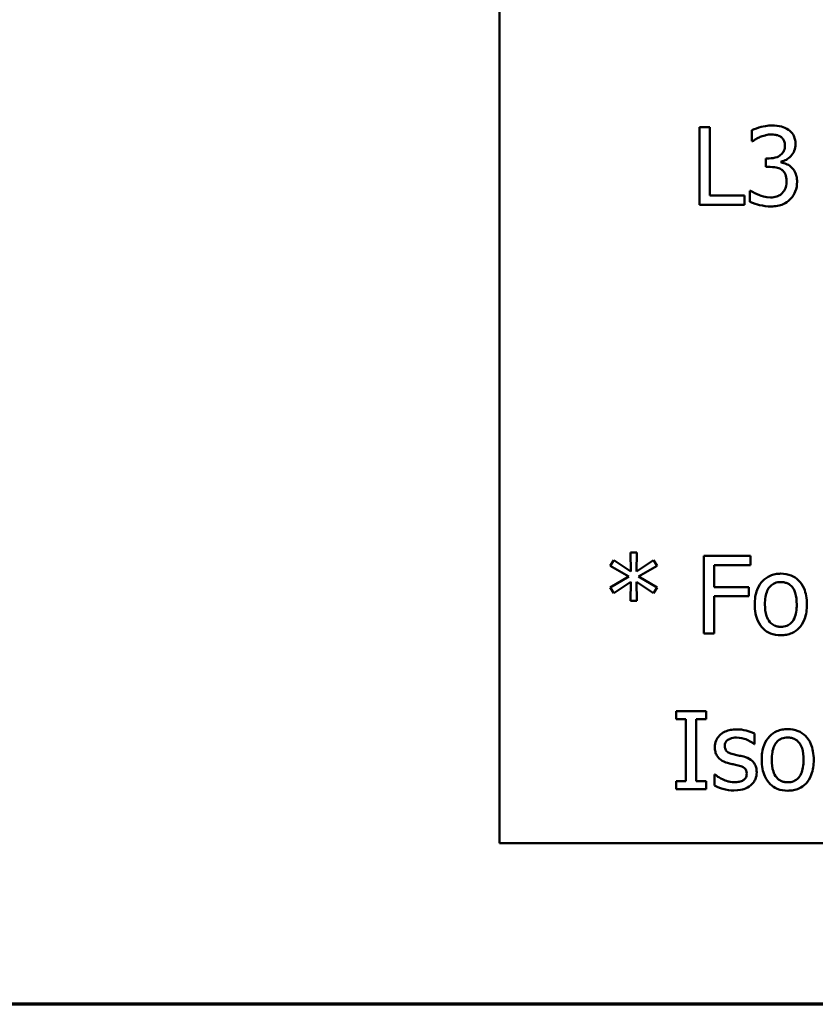
# Model space of a CAD drawing. Units: inches. Extents: x 0.05 to 2.15, y 0.02 to 1.68.
# Drawn here: x 0.71 to 0.81, y 0.05 to 0.18 of the extents above; entities that cross this region are included whole.
import ezdxf

# ---------------------------------------------------------------- set-up
doc = ezdxf.new("R2010")
doc.units = ezdxf.units.IN
doc.header["$LTSCALE"] = 0.1
doc.header["$MEASUREMENT"] = 0
doc.layers.get('0').update_dxf_attribs({"lineweight": 25})
doc.layers.add('Border (ANSI)', color=7, linetype='Continuous', lineweight=70)
doc.layers.add('Visible (ANSI)', color=7, linetype='Continuous', lineweight=50)

# ---------------------------------------------------------------- blocks, each defined once
blk = doc.blocks.new('Borders Default Border')
at = {"layer": 'Border (ANSI)', "flags": 128}
blk.add_lwpolyline([(0.75, 0.5), (0.75, 16.5), (21.25, 16.5), (21.25, 0.5), (0.75, 0.5)], dxfattribs=at)

msp = doc.modelspace()

# ---------------------------------------------------------------- linework, layer by layer
at = {"layer": 'Visible (ANSI)'}
for p, q in [((0.77174, 0.32073), (0.77174, 0.07073)), ((0.79749, 0.16285), (0.79749, 0.15285)), ((0.79882, 0.16285), (0.79749, 0.16285)), ((0.79882, 0.15403), (0.79882, 0.16285)), ((0.80424, 0.16244), (0.80424, 0.16102)), ((0.80424, 0.16102), (0.80433, 0.16102)), ((0.80646, 0.15883), (0.80601, 0.15883)), ((0.80601, 0.15883), (0.80601, 0.15772)), ((0.808, 0.15831), (0.808, 0.15841)), ((0.80601, 0.15772), (0.80658, 0.15772)), ((0.80407, 0.15467), (0.80397, 0.15467)), ((0.80397, 0.15467), (0.80397, 0.15325)), ((0.80329, 0.15403), (0.79882, 0.15403)), ((0.80329, 0.15285), (0.80329, 0.15403)), ((0.79749, 0.15285), (0.80329, 0.15285)), ((0.78943, 0.10813), (0.78859, 0.10813)), ((0.78859, 0.10813), (0.78864, 0.10569)), ((0.78938, 0.10569), (0.78943, 0.10813)), ((0.80404, 0.10769), (0.79806, 0.10769)), ((0.79806, 0.10769), (0.79806, 0.09769)), ((0.80404, 0.1065), (0.80404, 0.10769)), ((0.78645, 0.10715), (0.78601, 0.10642)), ((0.78601, 0.10642), (0.78838, 0.10503)), ((0.78864, 0.10569), (0.78645, 0.10715)), ((0.79158, 0.10714), (0.78938, 0.10569)), ((0.78964, 0.10503), (0.79202, 0.10641)), ((0.79202, 0.10641), (0.79158, 0.10714)), ((0.79939, 0.10368), (0.79939, 0.1065)), ((0.79939, 0.1065), (0.80404, 0.1065)), ((0.78838, 0.10503), (0.78601, 0.10364)), ((0.78645, 0.1029), (0.78863, 0.10437)), ((0.78863, 0.10437), (0.78859, 0.10192)), ((0.78943, 0.10192), (0.78938, 0.10437)), ((0.78938, 0.10437), (0.79158, 0.10291)), ((0.79202, 0.10364), (0.78964, 0.10503)), ((0.78601, 0.10364), (0.78645, 0.1029)), ((0.79158, 0.10291), (0.79202, 0.10364)), ((0.80385, 0.10368), (0.79939, 0.10368)), ((0.80385, 0.1025), (0.80385, 0.10368)), ((0.78859, 0.10192), (0.78943, 0.10192)), ((0.79939, 0.09769), (0.79939, 0.1025)), ((0.79939, 0.1025), (0.80385, 0.1025)), ((0.79806, 0.09769), (0.79939, 0.09769)), ((0.79447, 0.08769), (0.79447, 0.08667)), ((0.79834, 0.08769), (0.79447, 0.08769)), ((0.79834, 0.08667), (0.79834, 0.08769)), ((0.79447, 0.08667), (0.79574, 0.08667)), ((0.79574, 0.08667), (0.79574, 0.07871)), ((0.79707, 0.07871), (0.79707, 0.08667)), ((0.79707, 0.08667), (0.79834, 0.08667)), ((0.80457, 0.08347), (0.80457, 0.08483)), ((0.80451, 0.08347), (0.80457, 0.08347)), ((0.79447, 0.07871), (0.79447, 0.07769)), ((0.79574, 0.07871), (0.79447, 0.07871)), ((0.79834, 0.07871), (0.79707, 0.07871)), ((0.79834, 0.07769), (0.79834, 0.07871)), ((0.79949, 0.07956), (0.79942, 0.07956)), ((0.79942, 0.07956), (0.79942, 0.07814)), ((0.79447, 0.07769), (0.79834, 0.07769)), ((0.77174, 0.07073), (1.11674, 0.07073))]:
    msp.add_line(p, q, dxfattribs=at)
for points, knots in [([(0.80685, 0.16306), (0.80622, 0.16306), (0.80568, 0.16293), (0.80501, 0.16276), (0.80458, 0.16262), (0.80424, 0.16244)], [-0.004582049, -0.004582049, -0.004582049, -0.004582049, -0.002888092, -0.002888092, 0, 0, 0, 0]), ([(0.80896, 0.16249), (0.80865, 0.16271), (0.80833, 0.16284), (0.80766, 0.16302), (0.80725, 0.16306), (0.80685, 0.16306)], [-0.005271271, -0.005271271, -0.005271271, -0.005271271, -0.00299493, -0.00299493, 0, 0, 0, 0]), ([(0.80985, 0.16064), (0.80985, 0.16087), (0.80983, 0.1611), (0.80973, 0.16147), (0.80967, 0.16167), (0.80939, 0.16212), (0.80919, 0.16232), (0.80896, 0.16249)], [-0.006744321, -0.006744321, -0.006744321, -0.006744321, -0.004062665, -0.004062665, -0.002173711, -0.002173711, 0, 0, 0, 0]), ([(0.80433, 0.16102), (0.80446, 0.16112), (0.80461, 0.16121), (0.80493, 0.16141), (0.80512, 0.1615), (0.80531, 0.16158)], [-0.002864672, -0.002864672, -0.002864672, -0.002864672, -0.001578587, -0.001578587, 0, 0, 0, 0]), ([(0.80531, 0.16158), (0.80566, 0.16172), (0.80593, 0.16179), (0.80626, 0.16187), (0.8065, 0.1619), (0.80675, 0.1619)], [-0.002586573, -0.002586573, -0.002586573, -0.002586573, -0.001869591, -0.001869591, 0, 0, 0, 0]), ([(0.80675, 0.1619), (0.80708, 0.1619), (0.80731, 0.16185), (0.80761, 0.16179), (0.80779, 0.16171), (0.80796, 0.16159)], [-0.002329702, -0.002329702, -0.002329702, -0.002329702, -0.001571463, -0.001571463, 0, 0, 0, 0]), ([(0.80796, 0.16159), (0.80806, 0.16153), (0.80814, 0.16145), (0.80827, 0.16129), (0.80834, 0.16118), (0.80846, 0.16088), (0.80849, 0.16069), (0.80849, 0.16051)], [-0.003979907, -0.003979907, -0.003979907, -0.003979907, -0.002521625, -0.002521625, -0.001404552, -0.001404552, 0, 0, 0, 0]), ([(0.80849, 0.16051), (0.80849, 0.16038), (0.80848, 0.16025), (0.80844, 0.16002), (0.8084, 0.15991), (0.80828, 0.15964), (0.80818, 0.15949), (0.8079, 0.15922), (0.8077, 0.15909), (0.80715, 0.15887), (0.8068, 0.15883), (0.80646, 0.15883)], [-0.008347918, -0.008347918, -0.008347918, -0.008347918, -0.007207034, -0.007207034, -0.006160545, -0.006160545, -0.004518153, -0.004518153, -0.00261389, -0.00261389, 0, 0, 0, 0]), ([(0.808, 0.15841), (0.80824, 0.15846), (0.80846, 0.15854), (0.80888, 0.15878), (0.80906, 0.15893), (0.80947, 0.15936), (0.80961, 0.1596), (0.8098, 0.16007), (0.80985, 0.16035), (0.80985, 0.16064)], [-0.00603103, -0.00603103, -0.00603103, -0.00603103, -0.004943908, -0.004943908, -0.003833721, -0.003833721, -0.002230929, -0.002230929, 0, 0, 0, 0]), ([(0.80658, 0.15772), (0.807, 0.15772), (0.80733, 0.15767), (0.80773, 0.15756), (0.80792, 0.15748), (0.80809, 0.15736)], [-0.003195013, -0.003195013, -0.003195013, -0.003195013, -0.001558442, -0.001558442, 0, 0, 0, 0]), ([(0.80935, 0.15766), (0.80905, 0.15795), (0.80878, 0.15806), (0.80846, 0.15819), (0.80823, 0.15826), (0.808, 0.15831)], [-0.002620229, -0.002620229, -0.002620229, -0.002620229, -0.001788178, -0.001788178, 0, 0, 0, 0]), ([(0.80809, 0.15736), (0.80819, 0.15729), (0.80827, 0.1572), (0.80845, 0.15698), (0.80851, 0.15685), (0.80865, 0.15651), (0.80869, 0.15621), (0.80869, 0.15591)], [-0.003661814, -0.003661814, -0.003661814, -0.003661814, -0.003072045, -0.003072045, -0.002304707, -0.002304707, 0, 0, 0, 0]), ([(0.81005, 0.15581), (0.81005, 0.15605), (0.81003, 0.15629), (0.80995, 0.15666), (0.80989, 0.15686), (0.80966, 0.1573), (0.80953, 0.1575), (0.80935, 0.15766)], [-0.007375648, -0.007375648, -0.007375648, -0.007375648, -0.003850022, -0.003850022, -0.00181976, -0.00181976, 0, 0, 0, 0]), ([(0.80869, 0.15591), (0.80869, 0.1554), (0.80859, 0.15513), (0.80845, 0.15477), (0.80831, 0.15455), (0.80813, 0.15435)], [-0.002968521, -0.002968521, -0.002968521, -0.002968521, -0.001993841, -0.001993841, 0, 0, 0, 0]), ([(0.80916, 0.15356), (0.80952, 0.15393), (0.80971, 0.1543), (0.80998, 0.15497), (0.81005, 0.15538), (0.81005, 0.15581)], [-0.005492773, -0.005492773, -0.005492773, -0.005492773, -0.003265685, -0.003265685, 0, 0, 0, 0]), ([(0.80662, 0.1538), (0.80594, 0.1538), (0.80541, 0.154), (0.80479, 0.15424), (0.80438, 0.15444), (0.80407, 0.15467)], [-0.004516005, -0.004516005, -0.004516005, -0.004516005, -0.002986409, -0.002986409, 0, 0, 0, 0]), ([(0.80813, 0.15435), (0.80804, 0.15425), (0.80794, 0.15417), (0.80766, 0.15399), (0.80751, 0.15395), (0.80718, 0.15384), (0.8069, 0.1538), (0.80662, 0.1538)], [-0.003004832, -0.003004832, -0.003004832, -0.003004832, -0.002653974, -0.002653974, -0.002148489, -0.002148489, 0, 0, 0, 0]), ([(0.8067, 0.15264), (0.80698, 0.15264), (0.80726, 0.15266), (0.80779, 0.15276), (0.80803, 0.15283), (0.80861, 0.15309), (0.80891, 0.15329), (0.80916, 0.15356)], [-0.006897808, -0.006897808, -0.006897808, -0.006897808, -0.004772923, -0.004772923, -0.00282263, -0.00282263, 0, 0, 0, 0]), ([(0.80397, 0.15325), (0.80441, 0.15303), (0.8049, 0.1529), (0.8057, 0.1527), (0.8062, 0.15264), (0.8067, 0.15264)], [-0.006279581, -0.006279581, -0.006279581, -0.006279581, -0.003843688, -0.003843688, 0, 0, 0, 0]), ([(0.80796, 0.1054), (0.80771, 0.1054), (0.80747, 0.10538), (0.807, 0.10529), (0.80679, 0.10523), (0.80621, 0.10497), (0.80589, 0.10474), (0.80537, 0.1042), (0.80511, 0.10385), (0.80468, 0.10274), (0.8046, 0.10208), (0.8046, 0.10144)], [-0.01965671, -0.01965671, -0.01965671, -0.01965671, -0.01669586, -0.01669586, -0.01392111, -0.01392111, -0.0090665, -0.0090665, -0.00487493, -0.00487493, 0, 0, 0, 0]), ([(0.81131, 0.10144), (0.81131, 0.10181), (0.81128, 0.10218), (0.81116, 0.10287), (0.81107, 0.10319), (0.81074, 0.10395), (0.81049, 0.10428), (0.80996, 0.1048), (0.80965, 0.10501), (0.80887, 0.10533), (0.80841, 0.1054), (0.80796, 0.1054)], [-0.01279881, -0.01279881, -0.01279881, -0.01279881, -0.01084308, -0.01084308, -0.00911669, -0.00911669, -0.00642887, -0.00642887, -0.00348083, -0.00348083, 0, 0, 0, 0]), ([(0.80591, 0.10144), (0.80591, 0.10177), (0.80593, 0.1021), (0.80603, 0.10269), (0.8061, 0.10296), (0.80631, 0.10344), (0.80644, 0.10364), (0.80678, 0.10397), (0.80696, 0.10409), (0.80742, 0.10428), (0.80769, 0.10432), (0.80796, 0.10432)], [-0.01002331, -0.01002331, -0.01002331, -0.01002331, -0.00761578, -0.00761578, -0.00564033, -0.00564033, -0.00377165, -0.00377165, -0.00205958, -0.00205958, 0, 0, 0, 0]), ([(0.80796, 0.10432), (0.80812, 0.10432), (0.80829, 0.1043), (0.80859, 0.10423), (0.80874, 0.10419), (0.80907, 0.10401), (0.80925, 0.10387), (0.80954, 0.10353), (0.80969, 0.1033), (0.80995, 0.10248), (0.81, 0.10194), (0.81, 0.10144)], [-0.01323379, -0.01323379, -0.01323379, -0.01323379, -0.01120743, -0.01120743, -0.00933835, -0.00933835, -0.00654607, -0.00654607, -0.00378555, -0.00378555, 0, 0, 0, 0]), ([(0.8046, 0.10144), (0.8046, 0.10106), (0.80463, 0.10067), (0.80477, 0.09996), (0.80486, 0.09964), (0.80521, 0.09887), (0.80547, 0.09856), (0.80596, 0.09807), (0.80627, 0.09786), (0.80705, 0.09755), (0.8075, 0.09748), (0.80796, 0.09748)], [-0.0121646, -0.0121646, -0.0121646, -0.0121646, -0.01035839, -0.01035839, -0.00875016, -0.00875016, -0.00639129, -0.00639129, -0.0034892, -0.0034892, 0, 0, 0, 0]), ([(0.80796, 0.09856), (0.8078, 0.09856), (0.80764, 0.09858), (0.80734, 0.09864), (0.8072, 0.09869), (0.80687, 0.09886), (0.80669, 0.099), (0.80633, 0.09942), (0.8062, 0.09969), (0.80596, 0.10041), (0.80591, 0.10094), (0.80591, 0.10144)], [-0.008854708, -0.008854708, -0.008854708, -0.008854708, -0.007920785, -0.007920785, -0.007055291, -0.007055291, -0.005719133, -0.005719133, -0.003789944, -0.003789944, 0, 0, 0, 0]), ([(0.81, 0.10144), (0.81, 0.10111), (0.80998, 0.10078), (0.80988, 0.10019), (0.80981, 0.09992), (0.80956, 0.09938), (0.80941, 0.09919), (0.80912, 0.09891), (0.80894, 0.09879), (0.80849, 0.0986), (0.80822, 0.09856), (0.80796, 0.09856)], [-0.007603965, -0.007603965, -0.007603965, -0.007603965, -0.006225798, -0.006225798, -0.005089171, -0.005089171, -0.003724312, -0.003724312, -0.002025657, -0.002025657, 0, 0, 0, 0]), ([(0.80796, 0.09748), (0.80821, 0.09748), (0.80846, 0.0975), (0.80893, 0.09759), (0.80916, 0.09766), (0.80973, 0.09791), (0.81004, 0.09814), (0.81054, 0.09866), (0.8108, 0.09901), (0.81123, 0.10013), (0.81131, 0.1008), (0.81131, 0.10144)], [-0.02034226, -0.02034226, -0.02034226, -0.02034226, -0.01714141, -0.01714141, -0.01415887, -0.01415887, -0.00911935, -0.00911935, -0.00490224, -0.00490224, 0, 0, 0, 0]), ([(0.80225, 0.08537), (0.80199, 0.08537), (0.80172, 0.08535), (0.80123, 0.08525), (0.801, 0.08518), (0.80044, 0.08493), (0.8002, 0.08473), (0.79986, 0.08438), (0.79972, 0.08417), (0.7995, 0.08366), (0.79946, 0.08337), (0.79946, 0.08308)], [-0.00820501, -0.00820501, -0.00820501, -0.00820501, -0.007008026, -0.007008026, -0.005929829, -0.005929829, -0.00421372, -0.00421372, -0.002233506, -0.002233506, 0, 0, 0, 0]), ([(0.80457, 0.08483), (0.8042, 0.08503), (0.80379, 0.08515), (0.8031, 0.08532), (0.80268, 0.08537), (0.80225, 0.08537)], [-0.005435441, -0.005435441, -0.005435441, -0.005435441, -0.00323563, -0.00323563, 0, 0, 0, 0]), ([(0.80884, 0.0854), (0.8086, 0.0854), (0.80835, 0.08538), (0.80789, 0.08529), (0.80767, 0.08523), (0.80709, 0.08497), (0.80677, 0.08474), (0.80626, 0.0842), (0.80599, 0.08385), (0.80557, 0.08274), (0.80549, 0.08208), (0.80549, 0.08144)], [-0.01965671, -0.01965671, -0.01965671, -0.01965671, -0.01669586, -0.01669586, -0.01392111, -0.01392111, -0.0090665, -0.0090665, -0.00487493, -0.00487493, 0, 0, 0, 0]), ([(0.81219, 0.08144), (0.81219, 0.08181), (0.81216, 0.08218), (0.81204, 0.08287), (0.81195, 0.08319), (0.81163, 0.08395), (0.81137, 0.08428), (0.81085, 0.0848), (0.81053, 0.08501), (0.80975, 0.08533), (0.8093, 0.0854), (0.80884, 0.0854)], [-0.01279881, -0.01279881, -0.01279881, -0.01279881, -0.01084308, -0.01084308, -0.00911669, -0.00911669, -0.00642887, -0.00642887, -0.00348083, -0.00348083, 0, 0, 0, 0]), ([(0.80075, 0.08326), (0.80075, 0.08333), (0.80075, 0.0834), (0.80078, 0.08354), (0.8008, 0.08361), (0.80088, 0.08377), (0.80094, 0.08386), (0.80117, 0.08406), (0.80133, 0.08413), (0.80168, 0.08427), (0.80195, 0.08431), (0.80223, 0.08431)], [-0.003778487, -0.003778487, -0.003778487, -0.003778487, -0.003495811, -0.003495811, -0.003233688, -0.003233688, -0.002814831, -0.002814831, -0.002097019, -0.002097019, 0, 0, 0, 0]), ([(0.80223, 0.08431), (0.80277, 0.08431), (0.80319, 0.08418), (0.80382, 0.08394), (0.80418, 0.08374), (0.80451, 0.08347)], [-0.00516103, -0.00516103, -0.00516103, -0.00516103, -0.00318703, -0.00318703, 0, 0, 0, 0]), ([(0.80679, 0.08144), (0.80679, 0.08177), (0.80681, 0.0821), (0.80691, 0.08269), (0.80698, 0.08296), (0.80719, 0.08344), (0.80733, 0.08364), (0.80766, 0.08397), (0.80784, 0.08409), (0.8083, 0.08428), (0.80857, 0.08432), (0.80884, 0.08432)], [-0.01002331, -0.01002331, -0.01002331, -0.01002331, -0.00761578, -0.00761578, -0.00564033, -0.00564033, -0.00377165, -0.00377165, -0.00205958, -0.00205958, 0, 0, 0, 0]), ([(0.80884, 0.08432), (0.80901, 0.08432), (0.80917, 0.0843), (0.80948, 0.08423), (0.80962, 0.08419), (0.80996, 0.08401), (0.81013, 0.08387), (0.81042, 0.08353), (0.81057, 0.0833), (0.81084, 0.08248), (0.81088, 0.08194), (0.81088, 0.08144)], [-0.01323379, -0.01323379, -0.01323379, -0.01323379, -0.01120743, -0.01120743, -0.00933835, -0.00933835, -0.00654607, -0.00654607, -0.00378555, -0.00378555, 0, 0, 0, 0]), ([(0.79946, 0.08308), (0.79946, 0.08288), (0.79948, 0.08269), (0.79957, 0.08232), (0.79964, 0.08216), (0.79988, 0.08175), (0.80005, 0.08158), (0.80046, 0.08128), (0.80078, 0.08114), (0.80109, 0.08105)], [-0.005574829, -0.005574829, -0.005574829, -0.005574829, -0.004690895, -0.004690895, -0.003864241, -0.003864241, -0.002527423, -0.002527423, 0, 0, 0, 0]), ([(0.80182, 0.08217), (0.80159, 0.08223), (0.80136, 0.08231), (0.80112, 0.08245), (0.80103, 0.08251), (0.8009, 0.08265), (0.80085, 0.08274), (0.80076, 0.08296), (0.80075, 0.08311), (0.80075, 0.08326)], [-0.004989086, -0.004989086, -0.004989086, -0.004989086, -0.00262464, -0.00262464, -0.00183205, -0.00183205, -0.001097712, -0.001097712, 0, 0, 0, 0]), ([(0.80318, 0.08186), (0.80293, 0.08192), (0.80269, 0.08197), (0.80224, 0.08207), (0.80203, 0.08212), (0.80182, 0.08217)], [-0.003503239, -0.003503239, -0.003503239, -0.003503239, -0.001603693, -0.001603693, 0, 0, 0, 0]), ([(0.80485, 0.07985), (0.80485, 0.08006), (0.80483, 0.08027), (0.80473, 0.08065), (0.80466, 0.08082), (0.8045, 0.08108), (0.80436, 0.08127), (0.80383, 0.08165), (0.8035, 0.08178), (0.80318, 0.08186)], [-0.01275513, -0.01275513, -0.01275513, -0.01275513, -0.00862988, -0.00862988, -0.00499032, -0.00499032, -0.00257152, -0.00257152, 0, 0, 0, 0]), ([(0.80549, 0.08144), (0.80549, 0.08106), (0.80552, 0.08067), (0.80565, 0.07996), (0.80575, 0.07964), (0.8061, 0.07887), (0.80635, 0.07856), (0.80684, 0.07807), (0.80715, 0.07786), (0.80793, 0.07755), (0.80838, 0.07748), (0.80884, 0.07748)], [-0.0121646, -0.0121646, -0.0121646, -0.0121646, -0.01035839, -0.01035839, -0.00875016, -0.00875016, -0.00639129, -0.00639129, -0.0034892, -0.0034892, 0, 0, 0, 0]), ([(0.80884, 0.07856), (0.80868, 0.07856), (0.80852, 0.07858), (0.80822, 0.07864), (0.80809, 0.07869), (0.80775, 0.07886), (0.80757, 0.079), (0.80721, 0.07942), (0.80708, 0.07969), (0.80684, 0.08041), (0.80679, 0.08094), (0.80679, 0.08144)], [-0.008854708, -0.008854708, -0.008854708, -0.008854708, -0.007920785, -0.007920785, -0.007055291, -0.007055291, -0.005719133, -0.005719133, -0.003789944, -0.003789944, 0, 0, 0, 0]), ([(0.80884, 0.07748), (0.80909, 0.07748), (0.80934, 0.0775), (0.80982, 0.07759), (0.81004, 0.07766), (0.81061, 0.07791), (0.81093, 0.07814), (0.81143, 0.07866), (0.81168, 0.07901), (0.81211, 0.08013), (0.81219, 0.0808), (0.81219, 0.08144)], [-0.02034226, -0.02034226, -0.02034226, -0.02034226, -0.01714141, -0.01714141, -0.01415887, -0.01415887, -0.00911935, -0.00911935, -0.00490224, -0.00490224, 0, 0, 0, 0]), ([(0.81088, 0.08144), (0.81088, 0.08111), (0.81086, 0.08078), (0.81076, 0.08019), (0.81069, 0.07992), (0.81044, 0.07938), (0.81029, 0.07919), (0.81001, 0.07891), (0.80982, 0.07879), (0.80937, 0.0786), (0.80911, 0.07856), (0.80884, 0.07856)], [-0.007603965, -0.007603965, -0.007603965, -0.007603965, -0.006225798, -0.006225798, -0.005089171, -0.005089171, -0.003724312, -0.003724312, -0.002025657, -0.002025657, 0, 0, 0, 0]), ([(0.80109, 0.08105), (0.80142, 0.08096), (0.80172, 0.0809), (0.80201, 0.08084), (0.80225, 0.08079), (0.80245, 0.08074)], [-0.002275774, -0.002275774, -0.002275774, -0.002275774, -0.001540068, -0.001540068, 0, 0, 0, 0]), ([(0.80245, 0.08074), (0.80268, 0.08069), (0.80291, 0.08061), (0.80322, 0.08044), (0.8033, 0.08038), (0.80341, 0.08026), (0.80346, 0.08018), (0.80354, 0.07996), (0.80356, 0.07982), (0.80356, 0.07968)], [-0.002931032, -0.002931032, -0.002931032, -0.002931032, -0.002262347, -0.002262347, -0.001797752, -0.001797752, -0.001057575, -0.001057575, 0, 0, 0, 0]), ([(0.80409, 0.07819), (0.80422, 0.0783), (0.80433, 0.07842), (0.80455, 0.07871), (0.80463, 0.07886), (0.80479, 0.07926), (0.80485, 0.07955), (0.80485, 0.07985)], [-0.004121214, -0.004121214, -0.004121214, -0.004121214, -0.00328399, -0.00328399, -0.002300372, -0.002300372, 0, 0, 0, 0]), ([(0.80045, 0.07895), (0.80011, 0.07911), (0.80004, 0.07916), (0.79974, 0.07937), (0.79961, 0.07946), (0.79949, 0.07956)], [-0.002779881, -0.002779881, -0.002779881, -0.002779881, -0.001183196, -0.001183196, 0, 0, 0, 0]), ([(0.80196, 0.07857), (0.80156, 0.07857), (0.80127, 0.07865), (0.80092, 0.07875), (0.80068, 0.07884), (0.80045, 0.07895)], [-0.002805632, -0.002805632, -0.002805632, -0.002805632, -0.001910205, -0.001910205, 0, 0, 0, 0]), ([(0.80311, 0.07882), (0.80305, 0.07878), (0.80298, 0.07875), (0.80279, 0.07868), (0.80267, 0.07865), (0.80239, 0.0786), (0.80218, 0.07857), (0.80196, 0.07857)], [-0.002383696, -0.002383696, -0.002383696, -0.002383696, -0.002105056, -0.002105056, -0.001641003, -0.001641003, 0, 0, 0, 0]), ([(0.80356, 0.07968), (0.80356, 0.07957), (0.80355, 0.07945), (0.8035, 0.07923), (0.80346, 0.07916), (0.80335, 0.079), (0.80323, 0.0789), (0.80311, 0.07882)], [-0.002037219, -0.002037219, -0.002037219, -0.002037219, -0.001560461, -0.001560461, -0.001073446, -0.001073446, 0, 0, 0, 0]), ([(0.79942, 0.07814), (0.79984, 0.07792), (0.80034, 0.07776), (0.80096, 0.07757), (0.80144, 0.07751), (0.80191, 0.07751)], [-0.004950413, -0.004950413, -0.004950413, -0.004950413, -0.00363808, -0.00363808, 0, 0, 0, 0]), ([(0.80191, 0.07751), (0.80263, 0.07751), (0.80301, 0.07762), (0.80352, 0.0778), (0.80382, 0.07796), (0.80409, 0.07819)], [-0.004088433, -0.004088433, -0.004088433, -0.004088433, -0.002674587, -0.002674587, 0, 0, 0, 0])]:
    msp.add_open_spline(points, degree=3, knots=knots, dxfattribs=at)

# ---------------------------------------------------------------- block references
at = {"xscale": 0.1, "yscale": 0.1, "zscale": 0.1}
msp.add_blockref('Borders Default Border', (0, 0), dxfattribs=at)

doc.saveas('drawing.dxf')
